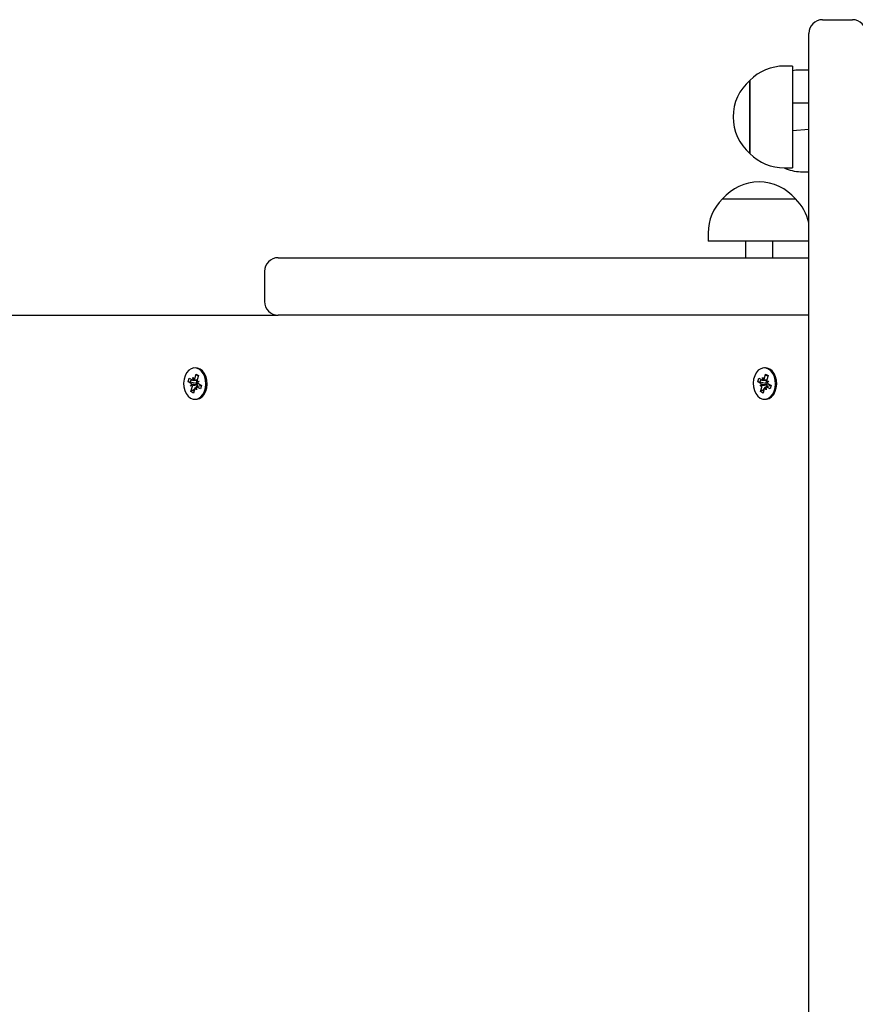
# Model space of a CAD drawing. Units: millimetres. Extents: x 2612 to 12431, y 1214 to 8699.
# Drawn here: x 5254 to 5559, y 5555 to 5915 of the extents above; entities that cross this region are included whole.
import ezdxf

# ---------------------------------------------------------------- set-up
doc = ezdxf.new("R2010")
doc.units = ezdxf.units.MM
doc.header["$LTSCALE"] = 60
doc.linetypes.add('SLD-Сплошная', pattern=[0])

msp = doc.modelspace()

# ---------------------------------------------------------------- linework, layer by layer
at = {"color": 7, "linetype": 'SLD-Сплошная', "lineweight": 25}
for p, q in [((5547.41, 5915.22), (5558.41, 5915.22)), ((5542.41, 5875.22), (5542.41, 5910.22)), ((5536.41, 5898.26), (5533.41, 5898.26)), ((5536.41, 5898.26), (5536.41, 5861.79)), ((5542.41, 5896.82), (5539.41, 5896.82)), ((5520.91, 5866.31), (5520.91, 5893.01)), ((5520.91, 5893.01), (5520.91, 5866.83)), ((5542.41, 5884.66), (5536.41, 5884.66)), ((5536.41, 5874.66), (5542.41, 5875.22)), ((5542.41, 5177.22), (5542.41, 5875.22)), ((5520.91, 5866.83), (5520.91, 5866.31)), ((5533.41, 5861.06), (5536.41, 5861.06)), ((5536.41, 5861.79), (5536.41, 5861.06)), ((5539.41, 5859.62), (5542.41, 5859.62)), ((5510.86, 5849.72), (5537.56, 5849.72)), ((5505.61, 5837.22), (5505.61, 5834.22)), ((5542.41, 5834.22), (5505.61, 5834.22)), ((5519.21, 5834.22), (5519.21, 5828.22)), ((5529.21, 5828.22), (5529.21, 5834.22)), ((5348.41, 5828.22), (5542.41, 5828.22)), ((5343.41, 5823.22), (5343.41, 5812.22)), ((5069.13, 5807.22), (5348.41, 5807.22)), ((5542.41, 5807.22), (5348.41, 5807.22)), ((5318.38, 5787.97), (5318.38, 5787.97)), ((5526.62, 5787.97), (5526.16, 5787.97)), ((5315.48, 5782.89), (5315.86, 5784.18)), ((5315.86, 5784.18), (5316.98, 5783.52)), ((5317.26, 5784.47), (5317.7, 5783.66)), ((5317.36, 5783.45), (5317.26, 5784.47)), ((5317.93, 5784.08), (5318.4, 5785.67)), ((5318.4, 5785.67), (5319.31, 5785.14)), ((5318.71, 5785.18), (5318.4, 5785.67)), ((5319.31, 5785.14), (5318.85, 5783.54)), ((5319.26, 5784.95), (5319.01, 5785.08)), ((5523.72, 5782.89), (5524.1, 5784.18)), ((5524.1, 5784.18), (5525.23, 5783.52)), ((5525.5, 5784.47), (5525.95, 5783.66)), ((5525.6, 5783.45), (5525.5, 5784.47)), ((5526.17, 5784.08), (5526.64, 5785.67)), ((5526.64, 5785.67), (5527.56, 5785.14)), ((5526.96, 5785.18), (5526.64, 5785.67)), ((5527.56, 5785.14), (5527.09, 5783.54)), ((5527.5, 5784.95), (5527.25, 5785.08)), ((5316.6, 5782.23), (5315.48, 5782.89)), ((5316.29, 5782.69), (5315.48, 5782.89)), ((5318.43, 5782.29), (5316.29, 5782.69)), ((5316.33, 5781.28), (5316.9, 5781.91)), ((5317.05, 5781.42), (5316.33, 5781.28)), ((5316.53, 5779.3), (5317, 5780.89)), ((5317.91, 5780.35), (5317.33, 5779.79)), ((5317.36, 5783.45), (5318.82, 5783.45)), ((5317.91, 5780.35), (5317.44, 5778.76)), ((5318.58, 5779.96), (5318.14, 5780.78)), ((5318.43, 5782.29), (5318.82, 5783.45)), ((5318.53, 5782.23), (5318.43, 5782.29)), ((5318.49, 5780.98), (5318.58, 5779.96)), ((5320.36, 5781.54), (5318.58, 5780.99)), ((5318.8, 5783.02), (5319.51, 5783.15)), ((5319.98, 5780.25), (5318.86, 5780.91)), ((5318.93, 5781.65), (5318.91, 5781.7)), ((5319.51, 5783.15), (5318.94, 5782.53)), ((5319.24, 5782.2), (5320.36, 5781.54)), ((5320.36, 5781.54), (5319.98, 5780.25)), ((5524.85, 5782.23), (5523.72, 5782.89)), ((5524.53, 5782.69), (5523.72, 5782.89)), ((5526.67, 5782.29), (5524.53, 5782.69)), ((5524.57, 5781.28), (5525.15, 5781.91)), ((5525.29, 5781.42), (5524.57, 5781.28)), ((5524.77, 5779.3), (5525.24, 5780.89)), ((5526.15, 5780.35), (5525.57, 5779.79)), ((5525.6, 5783.45), (5527.06, 5783.45)), ((5526.15, 5780.35), (5525.69, 5778.76)), ((5526.82, 5779.96), (5526.38, 5780.78)), ((5526.67, 5782.29), (5527.06, 5783.45)), ((5526.77, 5782.23), (5526.67, 5782.29)), ((5526.73, 5780.98), (5526.82, 5779.96)), ((5528.61, 5781.54), (5526.82, 5780.99)), ((5527.04, 5783.02), (5527.76, 5783.15)), ((5528.23, 5780.25), (5527.1, 5780.91)), ((5527.17, 5781.65), (5527.16, 5781.7)), ((5527.76, 5783.15), (5527.18, 5782.53)), ((5527.48, 5782.2), (5528.61, 5781.54)), ((5528.61, 5781.54), (5528.23, 5780.25)), ((5317.13, 5779.79), (5316.53, 5779.3)), ((5317.44, 5778.76), (5316.53, 5779.3)), ((5318.38, 5776.47), (5318.38, 5776.47)), ((5525.38, 5779.79), (5524.77, 5779.3)), ((5525.69, 5778.76), (5524.77, 5779.3)), ((5526.62, 5776.47), (5526.62, 5776.47))]:
    msp.add_line(p, q, dxfattribs=at)
at = {"color": 7, "linetype": 'SLD-Сплошная', "lineweight": 25, "flags": 128}
for points in [[(5539.41, 5896.82), (5537.68, 5896.73), (5536.41, 5896.56)], [(5319.48, 5787.53), (5318.53, 5787.9), (5317.55, 5787.94), (5316.6, 5787.65), (5315.71, 5787.05), (5314.96, 5786.16), (5314.38, 5785.04), (5314, 5783.76), (5313.86, 5782.39), (5313.95, 5781.01), (5314.26, 5779.7), (5314.8, 5778.54), (5315.51, 5777.59), (5316.36, 5776.91), (5317.31, 5776.53), (5318.29, 5776.49), (5319.25, 5776.78), (5320.13, 5777.39), (5320.88, 5778.27), (5321.46, 5779.39), (5321.84, 5780.67), (5321.98, 5782.04), (5321.9, 5783.42), (5321.58, 5784.73), (5321.05, 5785.9), (5320.33, 5786.85), (5319.48, 5787.53)], [(5319.94, 5787.53), (5318.99, 5787.9), (5318.38, 5787.97)], [(5318.38, 5776.47), (5318.75, 5776.49), (5319.71, 5776.78), (5320.59, 5777.39), (5321.34, 5778.27), (5321.92, 5779.39), (5322.3, 5780.67), (5322.44, 5782.04), (5322.36, 5783.42), (5322.04, 5784.73), (5321.5, 5785.9), (5320.79, 5786.85), (5319.94, 5787.53)], [(5527.72, 5787.53), (5526.78, 5787.9), (5525.8, 5787.94), (5524.84, 5787.65), (5523.96, 5787.05), (5523.2, 5786.16), (5522.62, 5785.04), (5522.25, 5783.76), (5522.1, 5782.39), (5522.19, 5781.01), (5522.51, 5779.7), (5523.04, 5778.54), (5523.75, 5777.59), (5524.61, 5776.91), (5525.55, 5776.53), (5526.53, 5776.49), (5527.49, 5776.78), (5528.37, 5777.39), (5529.12, 5778.27), (5529.7, 5779.39), (5530.08, 5780.67), (5530.23, 5782.04), (5530.14, 5783.42), (5529.82, 5784.73), (5529.29, 5785.9), (5528.57, 5786.85), (5527.72, 5787.53)], [(5528.18, 5787.53), (5527.24, 5787.9), (5526.62, 5787.97)], [(5526.62, 5776.47), (5526.99, 5776.49), (5527.95, 5776.78), (5528.83, 5777.39), (5529.58, 5778.27), (5530.16, 5779.39), (5530.54, 5780.67), (5530.69, 5782.04), (5530.6, 5783.42), (5530.28, 5784.73), (5529.75, 5785.9), (5529.03, 5786.85), (5528.18, 5787.53)], [(5319.26, 5784.95), (5318.75, 5785.17), (5318.71, 5785.18)], [(5527.5, 5784.95), (5526.99, 5785.17), (5526.96, 5785.18)], [(5316.98, 5783.52), (5316.39, 5783.24), (5316.29, 5782.69)], [(5525.23, 5783.52), (5524.63, 5783.24), (5524.53, 5782.69)], [(5317.13, 5779.79), (5317.32, 5779.62), (5317.63, 5779.41)], [(5525.38, 5779.79), (5525.56, 5779.62), (5525.88, 5779.41)]]:
    msp.add_lwpolyline(points, dxfattribs=at)
at = {"color": 7, "linetype": 'SLD-Сплошная', "lineweight": 25}
for centre, radius, start, end in [((5547.41, 5910.22), 5, 90, 180), ((5558.41, 5910.22), 5, 0, 90), ((5533.41, 5880.75), 17.51, 90, 135.5648), ((5532.24, 5879.66), 17.51, 130.3062, 229.6938), ((5533.41, 5878.56), 17.51, 224.4352, 270), ((5540.44, 5877.09), 17.51, 246.3343, 266.6372), ((5524.21, 5838.39), 17.51, 40.3062, 139.6938), ((5523.12, 5837.22), 17.51, 134.4352, 180), ((5525.3, 5837.22), 17.51, 12.201, 45.5648), ((5348.41, 5823.22), 5, 90, 180), ((5348.41, 5812.22), 5, 180, 270), ((5316.91, 5784.36), 1.06, 318.4312, 344.5625), ((5525.15, 5784.36), 1.06, 318.4312, 344.5625), ((5316.17, 5781.53), 0.822, 27.1462, 58.1294), ((5317.26, 5783.98), 0.535, 238.7241, 280.1192), ((5315.63, 5781.28), 1.42, 343.9213, 5.4095), ((5318.93, 5780.07), 1.06, 138.4312, 164.5625), ((5318.58, 5780.45), 0.535, 58.7241, 100.1192), ((5318.02, 5781.46), 0.922, 15.2316, 56.7462), ((5320.21, 5783.15), 1.42, 163.9213, 185.4095), ((5317.52, 5781.41), 1.42, 339.5043, 9.795), ((5319.67, 5782.9), 0.822, 207.1462, 238.1294), ((5524.41, 5781.53), 0.822, 27.1462, 58.1294), ((5525.5, 5783.98), 0.535, 238.7241, 280.1192), ((5523.88, 5781.28), 1.42, 343.9213, 5.4095), ((5527.17, 5780.07), 1.06, 138.4312, 164.5625), ((5526.82, 5780.45), 0.535, 58.7241, 100.1192), ((5526.26, 5781.46), 0.922, 15.2316, 56.7462), ((5528.45, 5783.15), 1.42, 163.9213, 185.4095), ((5525.77, 5781.41), 1.42, 339.5043, 9.795), ((5527.91, 5782.9), 0.822, 207.1462, 238.1294)]:
    msp.add_arc(centre, radius, start, end, dxfattribs=at)
for centre, major_axis, ratio, start_param, end_param in [((5317.26, 5784.47), (7.72, -0.68), 0.099802, 4.778266, 4.922263), ((5525.5, 5784.47), (7.72, -0.68), 0.099802, 4.778266, 4.922263), ((5316.33, 5781.28), (8.74, -0.78), 0.076687, 1.277466, 1.511769), ((5316.33, 5781.28), (8.22, 1.02), 0.005276, 1.248317, 1.48262), ((5317.26, 5784.47), (9, 0.12), 0.113005, 4.721305, 4.886094), ((5318.58, 5779.96), (8.87, 0.59), 0.094671, 1.573294, 1.614259), ((5319.51, 5783.15), (8.41, -1), 0.025765, 4.6299, 4.693746), ((5524.57, 5781.28), (8.74, -0.78), 0.076687, 1.277466, 1.511769), ((5524.57, 5781.28), (8.22, 1.02), 0.005276, 1.248317, 1.48262), ((5525.5, 5784.47), (9, 0.12), 0.113005, 4.721305, 4.886094), ((5526.82, 5779.96), (8.87, 0.59), 0.094671, 1.573294, 1.614259), ((5527.76, 5783.15), (8.41, -1), 0.025765, 4.6299, 4.693746)]:
    msp.add_ellipse(centre, major_axis=major_axis, ratio=ratio, start_param=start_param, end_param=end_param, dxfattribs=at)

doc.saveas('drawing.dxf')
